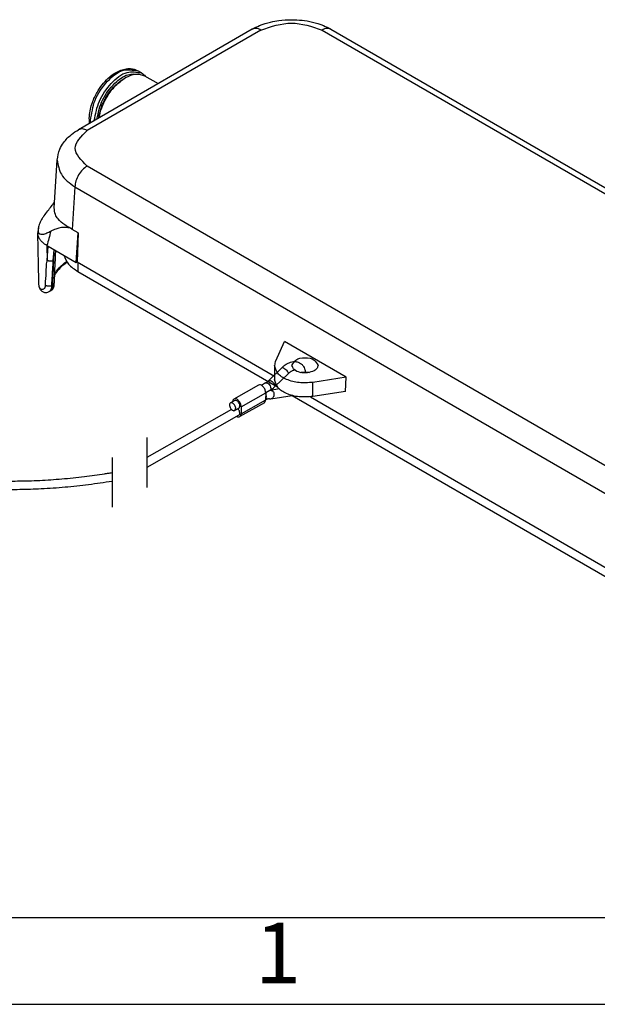
# Model space of a CAD drawing. Units: millimetres. Extents: x 0 to 297, y 0 to 210.
# Drawn here: x 38 to 71, y 0 to 57 of the extents above; entities that cross this region are included whole.
import ezdxf

# ---------------------------------------------------------------- set-up
doc = ezdxf.new("R2010")
doc.units = ezdxf.units.MM
doc.linetypes.add('DASHED', pattern=[15, 7, -8])
doc.layers.add('1', color=7, linetype='Continuous')
doc.styles.add('CONVERTER_12', font='ARIAL.TTF', dxfattribs={"width": 1.2})

# ---------------------------------------------------------------- blocks, each defined once
blk = doc.blocks.new('_formato_A4', base_point=(306.935, 0))
at = {"layer": '1', "color": 7, "linetype": 'Continuous'}
for p, q in [((5, 5), (100.6, 5)), ((0, 0), (297, 0))]:
    blk.add_line(p, q, dxfattribs=at)
at = {"layer": '1', "color": 7, "insert": (52.8, 2.5), "char_height": 3.5, "attachment_point": 5, "line_spacing_factor": 1.320528, "style": 'CONVERTER_12'}
blk.add_mtext('1', dxfattribs=at)

msp = doc.modelspace()

# ---------------------------------------------------------------- linework, layer by layer
at = {"color": 2, "linetype": 'Continuous'}
for p, q in [((51.315, 56.201), (41.307, 50.409)), ((55.85, 56.201), (93.081, 34.652)), ((51.816, 56.151), (41.808, 50.359)), ((55.349, 56.151), (92.58, 34.602)), ((43.935, 53.355), (44.024, 53.407)), ((44.934, 53.68), (44.722, 53.802)), ((45.121, 53.514), (45.896, 53.065)), ((39.915, 45.912), (40.081, 48.661)), ((79.039, 26.765), (41.808, 48.314)), ((41.102, 47.118), (40.954, 44.665)), ((41.102, 47.118), (78.333, 25.569)), ((39.025, 44.859), (39.012, 44.807)), ((41.29, 44.471), (40.954, 44.665)), ((41.177, 42.752), (41.29, 44.471)), ((41.29, 44.471), (41.239, 42.788)), ((39.491, 43.728), (39.504, 42.878)), ((39.491, 43.728), (39.556, 43.69)), ((39.504, 42.878), (39.556, 43.69)), ((39.556, 43.69), (41.177, 42.752)), ((39.857, 42.864), (39.898, 43.493)), ((41.177, 42.752), (41.239, 42.788)), ((41.239, 42.788), (52.61, 36.207)), ((41.276, 42.767), (41.276, 42.237)), ((41.276, 42.237), (52.77, 35.585)), ((39.04, 41.403), (39.029, 41.502)), ((39.771, 41.425), (39.828, 41.459)), ((39.044, 41.373), (39.041, 41.392)), ((39.053, 41.333), (39.044, 41.373)), ((39.724, 41.128), (39.601, 41.057)), ((39.786, 41.178), (39.724, 41.128)), ((52.67, 37.085), (53.184, 38.196)), ((56.733, 36.142), (53.184, 38.196)), ((53.032, 36.692), (52.281, 35.957)), ((52.61, 36.823), (52.61, 36.007)), ((53.382, 36.335), (52.631, 35.6)), ((52.091, 35.811), (51.851, 35.674)), ((56.733, 36.142), (54.813, 35.845)), ((54.813, 35.029), (54.813, 35.845)), ((56.694, 35.321), (56.733, 36.142)), ((51.677, 35.69), (50.263, 34.886)), ((50.684, 34.436), (52.098, 35.24)), ((52.098, 35.24), (52.092, 34.833)), ((52.338, 35.376), (52.098, 35.24)), ((56.694, 35.321), (54.813, 35.029)), ((50.189, 34.728), (50.065, 34.658)), ((50.313, 34.799), (50.189, 34.728)), ((52.017, 34.674), (50.603, 33.87)), ((50.678, 34.028), (51.968, 34.761)), ((51.968, 34.761), (52.092, 34.833)), ((52.092, 34.833), (52.1, 34.836)), ((53.63, 35.087), (78.755, 20.545)), ((54.676, 35.011), (77.888, 21.577)), ((50.124, 34.287), (45.24, 31.509)), ((50.56, 34.365), (50.313, 34.224)), ((50.684, 34.436), (50.678, 34.028)), ((50.554, 33.957), (45.24, 30.934))]:
    msp.add_line(p, q, dxfattribs=at)
for centre, radius, start, end in [((40.1, 44.583), 1.11, 165.6047, 181.7626), ((40.461, 44.44), 1.494, 165.7796, 179.1814), ((39.811, 43.914), 1.426, 304.2026, 306.4333), ((53.235, 36.819), 0.625, 154.7634, 179.6068)]:
    msp.add_arc(centre, radius, start, end, dxfattribs=at)
for points, knots in [([(51.315, 56.201), (51.457, 56.275), (51.795, 56.453), (52.318, 56.609), (52.934, 56.722), (53.541, 56.761), (54.189, 56.727), (54.806, 56.622), (55.369, 56.452), (55.708, 56.275), (55.85, 56.201)], [0, 0, 0, 0, 0.479674, 1.146076, 1.626095, 2.357214, 2.963542, 3.568411, 4.234801, 4.714448, 4.714448, 4.714448, 4.714448]), ([(51.816, 56.151), (51.726, 56.196), (51.564, 56.278), (51.392, 56.225), (51.315, 56.201)], [0, 0, 0, 0, 0.2872405, 0.5212618, 0.5212618, 0.5212618, 0.5212618]), ([(55.85, 56.201), (55.773, 56.225), (55.601, 56.278), (55.438, 56.196), (55.349, 56.151)], [0, 0, 0, 0, 0.2340111, 0.5212375, 0.5212375, 0.5212375, 0.5212375]), ([(41.947, 50.779), (41.938, 50.911), (41.919, 51.185), (41.986, 51.588), (42.124, 52.057), (42.347, 52.532), (42.663, 52.998), (42.98, 53.345), (43.334, 53.633), (43.683, 53.828), (44.024, 53.923), (44.289, 53.936), (44.518, 53.902), (44.655, 53.835), (44.722, 53.802)], [0, 0, 0, 0, 0.395108, 0.822198, 1.214814, 1.860144, 2.388018, 2.898211, 3.263819, 3.755529, 4.085143, 4.315632, 4.547834, 4.769699, 4.769699, 4.769699, 4.769699]), ([(42.003, 50.934), (42.066, 51.338), (42.195, 52.178), (42.895, 53.171), (43.779, 53.954), (44.442, 53.847), (44.722, 53.802)], [0, 0, 0, 0, 1.2058, 2.508959, 3.62724, 4.442429, 4.442429, 4.442429, 4.442429]), ([(42.219, 50.937), (42.293, 51.32), (42.446, 52.112), (43.126, 53.065), (43.991, 53.831), (44.654, 53.725), (44.934, 53.68)], [0, 0, 0, 0, 1.154238, 2.386484, 3.504765, 4.319954, 4.319954, 4.319954, 4.319954]), ([(42.367, 51.022), (42.454, 51.399), (42.631, 52.171), (43.296, 53.037), (44.061, 53.649), (44.597, 53.622), (44.827, 53.61)], [0, 0, 0, 0, 1.145414, 2.344958, 3.238763, 3.911128, 3.911128, 3.911128, 3.911128]), ([(42.496, 51.097), (42.541, 51.291), (42.632, 51.692), (42.932, 52.299), (43.344, 52.894), (43.744, 53.206), (43.935, 53.355)], [0, 0, 0, 0, 0.594943, 1.228868, 2.019947, 2.742222, 2.742222, 2.742222, 2.742222]), ([(43.404, 52.936), (43.488, 53.017), (43.651, 53.175), (43.842, 53.296), (43.935, 53.355)], [0, 0, 0, 0, 0.3496515, 0.6776904, 0.6776904, 0.6776904, 0.6776904]), ([(44.024, 53.407), (44.22, 53.505), (44.576, 53.684), (44.952, 53.566), (45.121, 53.514)], [0, 0, 0, 0, 0.627967, 1.140234, 1.140234, 1.140234, 1.140234]), ([(44.934, 53.68), (44.974, 53.654), (45.055, 53.602), (45.121, 53.53), (45.154, 53.494)], [0, 0, 0, 0, 0.1428017, 0.2890995, 0.2890995, 0.2890995, 0.2890995]), ([(42.562, 51.482), (42.604, 51.615), (42.69, 51.885), (42.897, 52.29), (43.133, 52.647), (43.327, 52.853), (43.404, 52.936)], [0, 0, 0, 0, 0.419041, 0.848624, 1.358576, 1.697224, 1.697224, 1.697224, 1.697224]), ([(42.562, 51.482), (42.605, 51.614), (42.692, 51.883), (42.888, 52.264), (43.121, 52.623), (43.311, 52.833), (43.404, 52.936)], [0, 0, 0, 0, 0.415854, 0.848029, 1.280204, 1.696058, 1.696058, 1.696058, 1.696058]), ([(42.481, 51.088), (42.491, 51.153), (42.511, 51.286), (42.545, 51.416), (42.562, 51.482)], [0, 0, 0, 0, 0.1976572, 0.4020665, 0.4020665, 0.4020665, 0.4020665]), ([(43.24, 30.141), (42.79, 30.071), (41.891, 29.931), (40.759, 29.812), (39.85, 29.741), (39.189, 29.702), (38.551, 29.676), (37.934, 29.661), (37.316, 29.657), (36.675, 29.664), (36.012, 29.683), (35.349, 29.714), (34.71, 29.756), (34.072, 29.809), (33.414, 29.876), (32.743, 29.958), (32.083, 30.051), (31.456, 30.153), (30.854, 30.262), (30.097, 30.413), (29.163, 30.625), (28.071, 30.917), (27.004, 31.247), (26.125, 31.558), (25.417, 31.834), (24.896, 32.052), (24.402, 32.272), (23.94, 32.49), (23.49, 32.715), (23.054, 32.945), (22.628, 33.184), (22.11, 33.49), (21.504, 33.877), (20.833, 34.353), (20.197, 34.852), (19.586, 35.386), (18.993, 35.968), (18.44, 36.59), (17.943, 37.236), (17.589, 37.778), (17.342, 38.207), (17.183, 38.508), (17.037, 38.813), (16.908, 39.111), (16.795, 39.402), (16.694, 39.692), (16.601, 39.993), (16.521, 40.299), (16.454, 40.604), (16.399, 40.914), (16.356, 41.235), (16.326, 41.56), (16.312, 41.88), (16.311, 42.195), (16.323, 42.509), (16.349, 42.826), (16.388, 43.143), (16.441, 43.461), (16.508, 43.779), (16.592, 44.105), (16.693, 44.439), (16.809, 44.771), (16.935, 45.089), (17.125, 45.516), (17.4, 46.05), (17.792, 46.685), (18.237, 47.302), (18.669, 47.822), (19.062, 48.248), (19.393, 48.582), (19.728, 48.898), (20.078, 49.208), (20.453, 49.518), (20.874, 49.846), (21.328, 50.175), (21.777, 50.479), (22.197, 50.747), (22.456, 50.902), (22.585, 50.979)], [0, 0, 0, 0, 1.364888, 2.729778, 3.414265, 4.098749, 4.715525, 5.332299, 5.950183, 6.56807, 7.25462, 7.94117, 8.558945, 9.17672, 9.860134, 10.543553, 11.202986, 11.862407, 12.448996, 13.035604, 14.178565, 15.321619, 16.426001, 17.530249, 18.117994, 18.705715, 19.222877, 19.740041, 20.23697, 20.733886, 21.218061, 21.702272, 22.538723, 23.375216, 24.168752, 24.962281, 25.810291, 26.658389, 27.456337, 28.253877, 28.597411, 28.94091, 29.276612, 29.612314, 29.91251, 30.212704, 30.534661, 30.856618, 31.162946, 31.469276, 31.80179, 32.134306, 32.44864, 32.762968, 33.077779, 33.392592, 33.714288, 34.035984, 34.361411, 34.686847, 35.04691, 35.406967, 35.741213, 36.075488, 36.807312, 37.539504, 38.31337, 39.087092, 39.568658, 40.050159, 40.498758, 40.947368, 41.4533, 41.959251, 42.547271, 43.135268, 43.587486, 44.039704, 44.039704, 44.039704, 44.039704]), ([(22.839, 50.548), (22.698, 50.464), (22.417, 50.295), (21.999, 50.026), (21.586, 49.744), (21.166, 49.439), (20.745, 49.112), (20.355, 48.787), (20.006, 48.474), (19.689, 48.171), (19.374, 47.85), (19.076, 47.524), (18.803, 47.201), (18.564, 46.896), (18.345, 46.595), (18.149, 46.306), (17.967, 46.015), (17.8, 45.727), (17.646, 45.434), (17.503, 45.138), (17.371, 44.835), (17.252, 44.528), (17.147, 44.218), (17.059, 43.916), (16.986, 43.621), (16.925, 43.326), (16.876, 43.022), (16.84, 42.71), (16.818, 42.4), (16.81, 42.1), (16.814, 41.808), (16.831, 41.519), (16.86, 41.226), (16.903, 40.927), (16.959, 40.63), (17.027, 40.336), (17.107, 40.046), (17.196, 39.766), (17.294, 39.496), (17.404, 39.22), (17.532, 38.934), (17.676, 38.644), (17.826, 38.366), (17.991, 38.085), (18.174, 37.797), (18.379, 37.5), (18.597, 37.207), (18.841, 36.902), (19.11, 36.589), (19.401, 36.276), (19.694, 35.981), (20.076, 35.62), (20.564, 35.198), (21.177, 34.72), (21.825, 34.265), (22.416, 33.889), (22.93, 33.587), (23.35, 33.354), (23.765, 33.136), (24.187, 32.926), (24.627, 32.718), (25.106, 32.506), (25.61, 32.295), (26.133, 32.091), (26.652, 31.902), (27.155, 31.73), (27.647, 31.572), (28.158, 31.418), (28.701, 31.266), (29.26, 31.122), (29.805, 30.992), (30.56, 30.826), (31.544, 30.639), (32.768, 30.454), (34.006, 30.312), (35.062, 30.23), (35.926, 30.187), (36.574, 30.166), (37.2, 30.158), (37.815, 30.16), (38.441, 30.173), (39.078, 30.197), (39.713, 30.233), (40.353, 30.281), (41, 30.341), (41.629, 30.412), (42.233, 30.491), (42.691, 30.559), (43.027, 30.612), (43.169, 30.636), (43.24, 30.648)], [0, 0, 0, 0, 0.492102, 0.984204, 1.489038, 1.993903, 2.541041, 3.088152, 3.516606, 3.945058, 4.405183, 4.865306, 5.269412, 5.673503, 6.029323, 6.385138, 6.721181, 7.057222, 7.385224, 7.713226, 8.044446, 8.375668, 8.700858, 9.026038, 9.319254, 9.612469, 9.92826, 10.244056, 10.552566, 10.861067, 11.144528, 11.427987, 11.728726, 12.029469, 12.332578, 12.635688, 12.935271, 13.234849, 13.515992, 13.797138, 14.126677, 14.456222, 14.765845, 15.075467, 15.432931, 15.790405, 16.15823, 16.526062, 16.962046, 17.398035, 17.80495, 18.211876, 18.974538, 19.737371, 20.54336, 21.34927, 21.840106, 22.330912, 22.788466, 23.246026, 23.746947, 24.247872, 24.817086, 25.386304, 25.930701, 26.475093, 26.978901, 27.482712, 28.075926, 28.669137, 29.213849, 29.758575, 30.988079, 32.217728, 33.471274, 34.724718, 35.395342, 36.065943, 36.669897, 37.273854, 37.911163, 38.548473, 39.183998, 39.819523, 40.475813, 41.132105, 41.718333, 42.304544, 42.520785, 42.737026, 42.737026, 42.737026, 42.737026]), ([(42.007, 50.814), (42.006, 50.834), (42.004, 50.874), (42.004, 50.914), (42.003, 50.934)], [0, 0, 0, 0, 0.0596534, 0.1205351, 0.1205351, 0.1205351, 0.1205351]), ([(40.081, 48.661), (40.118, 48.874), (40.18, 49.23), (40.483, 49.729), (40.848, 50.116), (41.171, 50.322), (41.307, 50.409)], [0, 0, 0, 0, 0.641056, 1.071978, 1.73161, 2.216768, 2.216768, 2.216768, 2.216768]), ([(41.808, 50.359), (41.719, 50.404), (41.557, 50.486), (41.385, 50.433), (41.307, 50.409)], [0, 0, 0, 0, 0.2872264, 0.5212375, 0.5212375, 0.5212375, 0.5212375]), ([(40.081, 48.661), (40.133, 48.369), (40.248, 47.715), (40.797, 47.331), (41.102, 47.118)], [0, 0, 0, 0, 0.856826, 1.918795, 1.918795, 1.918795, 1.918795]), ([(41.808, 48.314), (41.716, 48.247), (41.521, 48.107), (41.308, 47.805), (41.147, 47.472), (41.116, 47.232), (41.102, 47.118)], [0, 0, 0, 0, 0.33971, 0.715878, 1.093553, 1.437317, 1.437317, 1.437317, 1.437317]), ([(39.325, 45.445), (39.398, 45.54), (39.54, 45.724), (39.713, 45.949), (39.843, 46.117), (39.904, 46.196), (39.934, 46.235)], [0, 0, 0, 0, 0.3586775, 0.6988701, 0.8502337, 0.9979714, 0.9979714, 0.9979714, 0.9979714]), ([(39.325, 45.445), (39.287, 45.394), (39.219, 45.301), (39.137, 45.157), (39.071, 45.013), (39.041, 44.912), (39.025, 44.859)], [0, 0, 0, 0, 0.1900855, 0.3458504, 0.4975949, 0.6630177, 0.6630177, 0.6630177, 0.6630177]), ([(40.821, 44.747), (40.717, 44.801), (40.46, 44.935), (40.165, 45.193), (39.943, 45.542), (39.925, 45.776), (39.915, 45.912)], [0, 0, 0, 0, 0.350801, 0.867944, 1.160775, 1.561737, 1.561737, 1.561737, 1.561737]), ([(38.991, 44.549), (38.987, 44.534), (38.979, 44.505), (38.97, 44.476), (38.966, 44.461)], [0, 0, 0, 0, 0.0455292, 0.091149, 0.091149, 0.091149, 0.091149]), ([(38.966, 44.441), (38.966, 44.445), (38.966, 44.451), (38.966, 44.458), (38.966, 44.461)], [0, 0, 0, 0, 0.00977134, 0.01953369, 0.01953369, 0.01953369, 0.01953369]), ([(39.491, 43.728), (39.4, 43.787), (39.258, 43.879), (39.097, 44.059), (38.992, 44.235), (38.975, 44.374), (38.966, 44.441)], [0, 0, 0, 0, 0.3208532, 0.50518, 0.7217023, 0.9221415, 0.9221415, 0.9221415, 0.9221415]), ([(39.029, 41.502), (39.024, 41.747), (39.014, 42.237), (38.998, 42.972), (38.982, 43.707), (38.972, 44.196), (38.966, 44.441)], [0, 0, 0, 0, 0.734881, 1.469762, 2.204642, 2.939523, 2.939523, 2.939523, 2.939523]), ([(38.991, 44.549), (38.993, 44.528), (38.996, 44.488), (39.033, 44.415), (39.13, 44.373), (39.293, 44.385), (39.491, 44.45), (39.642, 44.523), (39.715, 44.558)], [0, 0, 0, 0, 0.0611916, 0.1214709, 0.2360635, 0.3487772, 0.6092232, 0.8529616, 0.8529616, 0.8529616, 0.8529616]), ([(39.715, 44.558), (39.677, 44.42), (39.602, 44.144), (39.528, 43.867), (39.491, 43.728)], [0, 0, 0, 0, 0.4291779, 0.8600762, 0.8600762, 0.8600762, 0.8600762]), ([(40.848, 44.727), (40.75, 44.748), (40.55, 44.792), (40.262, 44.761), (39.981, 44.684), (39.81, 44.603), (39.715, 44.558)], [0, 0, 0, 0, 0.300724, 0.607896, 0.857877, 1.173129, 1.173129, 1.173129, 1.173129]), ([(40.848, 44.727), (40.844, 44.73), (40.835, 44.737), (40.826, 44.743), (40.821, 44.747)], [0, 0, 0, 0, 0.01659276, 0.03363059, 0.03363059, 0.03363059, 0.03363059]), ([(40.954, 44.665), (40.936, 44.673), (40.899, 44.69), (40.866, 44.714), (40.848, 44.727)], [0, 0, 0, 0, 0.0574413, 0.1227938, 0.1227938, 0.1227938, 0.1227938]), ([(39.828, 41.459), (39.836, 41.646), (39.851, 42.016), (39.871, 42.479), (39.887, 42.849), (39.898, 43.084), (39.906, 43.273), (39.911, 43.379), (39.915, 43.448), (39.916, 43.471), (39.916, 43.482)], [0, 0, 0, 0, 0.5629, 1.110175, 1.391442, 1.674142, 1.815902, 1.958251, 1.991691, 2.025163, 2.025163, 2.025163, 2.025163]), ([(39.982, 43.444), (39.976, 43.318), (39.964, 43.064), (39.945, 42.623), (39.923, 42.123), (39.909, 41.752), (39.901, 41.567)], [0, 0, 0, 0, 0.378527, 0.763006, 1.323342, 1.878479, 1.878479, 1.878479, 1.878479]), ([(40.461, 43.167), (40.541, 42.989), (40.716, 42.598), (41.078, 42.364), (41.276, 42.237)], [0, 0, 0, 0, 0.573144, 1.259928, 1.259928, 1.259928, 1.259928]), ([(39.4, 41.45), (39.4, 41.457), (39.401, 41.471), (39.415, 41.709), (39.46, 42.164), (39.458, 42.623), (39.498, 42.858), (39.502, 42.871), (39.504, 42.878)], [0, 0, 0, 0, 0.021476, 0.042941, 0.715979, 1.392224, 1.412501, 1.432265, 1.432265, 1.432265, 1.432265]), ([(39.857, 42.864), (39.846, 42.858), (39.821, 42.845), (39.779, 42.832), (39.731, 42.824), (39.68, 42.823), (39.63, 42.828), (39.582, 42.84), (39.54, 42.856), (39.515, 42.871), (39.504, 42.878)], [0, 0, 0, 0, 0.0391523, 0.0835885, 0.132359, 0.1836789, 0.2352629, 0.284778, 0.3303147, 0.3707503, 0.3707503, 0.3707503, 0.3707503]), ([(39.771, 41.425), (39.778, 41.545), (39.791, 41.784), (39.813, 42.144), (39.835, 42.504), (39.85, 42.744), (39.857, 42.864)], [0, 0, 0, 0, 0.359982, 0.720475, 1.081156, 1.442197, 1.442197, 1.442197, 1.442197]), ([(40.613, 42.734), (40.546, 42.687), (40.395, 42.581), (40.173, 42.376), (40.025, 42.187), (39.946, 42.052), (39.928, 42.016), (39.918, 41.997)], [0, 0, 0, 0, 0.24476, 0.555075, 0.901037, 0.960554, 1.023083, 1.023083, 1.023083, 1.023083]), ([(39.92, 42.036), (40.005, 42.18), (40.185, 42.488), (40.47, 42.703), (40.622, 42.818)], [0, 0, 0, 0, 0.496068, 1.060007, 1.060007, 1.060007, 1.060007]), ([(40.613, 42.734), (40.62, 42.74), (40.636, 42.752), (40.645, 42.769), (40.65, 42.778)], [0, 0, 0, 0, 0.02841553, 0.05783143, 0.05783143, 0.05783143, 0.05783143]), ([(39.4, 41.45), (39.397, 41.424), (39.39, 41.359), (39.356, 41.273), (39.296, 41.209), (39.231, 41.185), (39.164, 41.197), (39.103, 41.246), (39.064, 41.316), (39.048, 41.369), (39.041, 41.392)], [0, 0, 0, 0, 0.0764994, 0.1961348, 0.2706848, 0.3342736, 0.3953103, 0.4655155, 0.5610744, 0.632656, 0.632656, 0.632656, 0.632656]), ([(39.771, 41.425), (39.759, 41.418), (39.732, 41.404), (39.687, 41.391), (39.635, 41.383), (39.581, 41.383), (39.527, 41.39), (39.477, 41.405), (39.434, 41.424), (39.411, 41.442), (39.4, 41.45)], [0, 0, 0, 0, 0.0416091, 0.0892754, 0.1418611, 0.1971448, 0.252284, 0.3044673, 0.3515538, 0.3925128, 0.3925128, 0.3925128, 0.3925128]), ([(39.828, 41.459), (39.824, 41.407), (39.818, 41.331), (39.793, 41.235), (39.769, 41.17), (39.737, 41.141), (39.724, 41.128)], [0, 0, 0, 0, 0.153108, 0.2282261, 0.2999789, 0.3554042, 0.3554042, 0.3554042, 0.3554042]), ([(39.901, 41.567), (39.899, 41.532), (39.896, 41.475), (39.886, 41.405), (39.872, 41.34), (39.851, 41.273), (39.82, 41.219), (39.797, 41.19), (39.79, 41.182), (39.786, 41.178)], [0, 0, 0, 0, 0.1037041, 0.1737284, 0.2119031, 0.3020988, 0.3820946, 0.397384, 0.4139071, 0.4139071, 0.4139071, 0.4139071]), ([(39.828, 41.459), (39.848, 41.473), (39.886, 41.501), (39.896, 41.546), (39.901, 41.567)], [0, 0, 0, 0, 0.0719949, 0.134528, 0.134528, 0.134528, 0.134528]), ([(39.041, 41.392), (39.041, 41.394), (39.041, 41.398), (39.041, 41.401), (39.04, 41.403)], [0, 0, 0, 0, 0.00673699, 0.01055019, 0.01055019, 0.01055019, 0.01055019]), ([(39.601, 41.057), (39.572, 41.043), (39.517, 41.016), (39.424, 41.005), (39.332, 41.017), (39.252, 41.051), (39.18, 41.103), (39.121, 41.173), (39.078, 41.254), (39.061, 41.309), (39.053, 41.333)], [0, 0, 0, 0, 0.0938098, 0.184044, 0.2763557, 0.3691609, 0.4401375, 0.5426791, 0.6388231, 0.7147229, 0.7147229, 0.7147229, 0.7147229]), ([(39.771, 41.425), (39.766, 41.382), (39.758, 41.302), (39.723, 41.197), (39.678, 41.124), (39.636, 41.08), (39.61, 41.063), (39.601, 41.057)], [0, 0, 0, 0, 0.1287173, 0.2417358, 0.3269814, 0.386259, 0.4201434, 0.4201434, 0.4201434, 0.4201434]), ([(53.032, 36.692), (53.039, 36.7), (53.054, 36.714), (53.114, 36.77), (53.209, 36.846), (53.336, 36.926), (53.44, 36.975), (53.554, 37.017), (53.679, 37.043), (53.812, 37.044), (53.914, 37.026), (54.009, 36.995), (54.114, 36.938), (54.208, 36.854), (54.286, 36.746), (54.349, 36.615), (54.377, 36.496), (54.387, 36.413), (54.389, 36.391), (54.39, 36.38)], [0, 0, 0, 0, 0.03148, 0.061971, 0.246086, 0.395343, 0.510557, 0.590737, 0.759894, 0.891527, 0.986862, 1.069359, 1.189564, 1.342046, 1.443397, 1.58734, 1.775804, 1.804782, 1.840029, 1.840029, 1.840029, 1.840029]), ([(53.61, 36.823), (53.673, 36.939), (53.828, 37.223), (54.36, 37.277), (54.892, 37.223), (55.047, 36.939), (55.11, 36.823)], [0, 0, 0, 0, 0.377461, 0.922731, 1.468001, 1.845462, 1.845462, 1.845462, 1.845462]), ([(54.813, 35.845), (54.546, 35.824), (54.029, 35.785), (53.333, 35.971), (52.756, 36.298), (52.655, 36.663), (52.61, 36.823)], [0, 0, 0, 0, 0.794481, 1.542884, 2.159843, 2.642806, 2.642806, 2.642806, 2.642806]), ([(53.032, 36.692), (53.047, 36.697), (53.088, 36.709), (53.126, 36.686), (53.15, 36.671)], [0, 0, 0, 0, 0.0464342, 0.1244917, 0.1244917, 0.1244917, 0.1244917]), ([(53.15, 36.671), (53.185, 36.646), (53.258, 36.595), (53.334, 36.5), (53.398, 36.411), (53.386, 36.355), (53.382, 36.335)], [0, 0, 0, 0, 0.1289409, 0.2644324, 0.3713155, 0.4310817, 0.4310817, 0.4310817, 0.4310817]), ([(53.842, 36.505), (53.834, 36.514), (53.818, 36.532), (53.789, 36.541), (53.758, 36.543), (53.716, 36.54), (53.658, 36.524), (53.597, 36.497), (53.534, 36.46), (53.461, 36.409), (53.411, 36.362), (53.382, 36.335)], [0, 0, 0, 0, 0.0367395, 0.0684191, 0.0895004, 0.1304511, 0.1934417, 0.2685555, 0.3288855, 0.4132856, 0.5340245, 0.5340245, 0.5340245, 0.5340245]), ([(54.89, 36.516), (54.764, 36.466), (54.5, 36.364), (54.096, 36.4), (53.723, 36.525), (53.644, 36.735), (53.61, 36.823)], [0, 0, 0, 0, 0.401969, 0.835997, 1.208611, 1.480892, 1.480892, 1.480892, 1.480892]), ([(54.103, 36.415), (54.144, 36.423), (54.229, 36.438), (54.36, 36.443), (54.491, 36.438), (54.576, 36.423), (54.618, 36.415)], [0, 0, 0, 0, 0.1264551, 0.2591618, 0.3918599, 0.5183073, 0.5183073, 0.5183073, 0.5183073]), ([(55.11, 36.823), (55.097, 36.764), (55.067, 36.632), (54.953, 36.557), (54.89, 36.516)], [0, 0, 0, 0, 0.1756524, 0.390742, 0.390742, 0.390742, 0.390742]), ([(52.091, 35.811), (52.105, 35.819), (52.135, 35.837), (52.182, 35.87), (52.232, 35.911), (52.264, 35.941), (52.281, 35.957)], [0, 0, 0, 0, 0.0476345, 0.1067101, 0.1716909, 0.2400953, 0.2400953, 0.2400953, 0.2400953]), ([(52.091, 35.811), (52.111, 35.817), (52.154, 35.83), (52.195, 35.809), (52.218, 35.797)], [0, 0, 0, 0, 0.0593091, 0.1319148, 0.1319148, 0.1319148, 0.1319148]), ([(52.218, 35.797), (52.253, 35.769), (52.326, 35.709), (52.382, 35.586), (52.406, 35.458), (52.359, 35.4), (52.338, 35.376)], [0, 0, 0, 0, 0.1339389, 0.2782086, 0.4020821, 0.4929368, 0.4929368, 0.4929368, 0.4929368]), ([(52.281, 35.957), (52.304, 35.96), (52.371, 35.969), (52.468, 35.887), (52.568, 35.797), (52.612, 35.713), (52.632, 35.674)], [0, 0, 0, 0, 0.0691818, 0.1959576, 0.3487693, 0.4782165, 0.4782165, 0.4782165, 0.4782165]), ([(54.813, 35.029), (54.546, 35.009), (54.029, 34.97), (53.333, 35.155), (52.756, 35.482), (52.655, 35.847), (52.61, 36.007)], [0, 0, 0, 0, 0.794481, 1.542884, 2.159843, 2.642806, 2.642806, 2.642806, 2.642806]), ([(52.098, 35.24), (52.089, 35.303), (52.071, 35.435), (51.963, 35.591), (51.825, 35.713), (51.721, 35.697), (51.677, 35.69)], [0, 0, 0, 0, 0.1878182, 0.3909381, 0.5656139, 0.6935581, 0.6935581, 0.6935581, 0.6935581]), ([(52.366, 35.392), (52.362, 35.39), (52.352, 35.384), (52.343, 35.379), (52.338, 35.376)], [0, 0, 0, 0, 0.01606864, 0.03233605, 0.03233605, 0.03233605, 0.03233605]), ([(52.631, 35.6), (52.605, 35.575), (52.557, 35.53), (52.489, 35.475), (52.427, 35.43), (52.387, 35.405), (52.366, 35.392)], [0, 0, 0, 0, 0.1067687, 0.1962573, 0.2635505, 0.3365778, 0.3365778, 0.3365778, 0.3365778]), ([(52.366, 35.392), (52.378, 35.391), (52.401, 35.388), (52.424, 35.383), (52.435, 35.38)], [0, 0, 0, 0, 0.03448069, 0.07028077, 0.07028077, 0.07028077, 0.07028077]), ([(52.468, 34.926), (52.492, 34.948), (52.542, 34.993), (52.589, 35.114), (52.587, 35.286), (52.483, 35.35), (52.435, 35.38)], [0, 0, 0, 0, 0.0947053, 0.1983089, 0.3847015, 0.5452162, 0.5452162, 0.5452162, 0.5452162]), ([(52.632, 35.674), (52.638, 35.659), (52.647, 35.633), (52.635, 35.609), (52.631, 35.6)], [0, 0, 0, 0, 0.04612841, 0.07737624, 0.07737624, 0.07737624, 0.07737624]), ([(50.065, 34.658), (50.045, 34.634), (49.998, 34.577), (50.022, 34.448), (50.078, 34.325), (50.151, 34.266), (50.186, 34.237)], [0, 0, 0, 0, 0.0908547, 0.2147282, 0.358998, 0.4929368, 0.4929368, 0.4929368, 0.4929368]), ([(50.313, 34.224), (50.336, 34.261), (50.393, 34.353), (50.321, 34.516), (50.218, 34.662), (50.11, 34.659), (50.065, 34.658)], [0, 0, 0, 0, 0.1262424, 0.3080493, 0.4898563, 0.6160986, 0.6160986, 0.6160986, 0.6160986]), ([(50.263, 34.886), (50.243, 34.867), (50.196, 34.825), (50.192, 34.762), (50.189, 34.728)], [0, 0, 0, 0, 0.081654, 0.1811975, 0.1811975, 0.1811975, 0.1811975]), ([(50.684, 34.436), (50.675, 34.499), (50.657, 34.63), (50.549, 34.786), (50.411, 34.909), (50.307, 34.893), (50.263, 34.886)], [0, 0, 0, 0, 0.1878182, 0.3909381, 0.5656139, 0.6935581, 0.6935581, 0.6935581, 0.6935581]), ([(50.56, 34.365), (50.584, 34.402), (50.641, 34.494), (50.569, 34.657), (50.465, 34.802), (50.357, 34.8), (50.313, 34.799)], [0, 0, 0, 0, 0.1262424, 0.3080493, 0.4898563, 0.6160986, 0.6160986, 0.6160986, 0.6160986]), ([(52.017, 34.674), (52.038, 34.693), (52.085, 34.735), (52.089, 34.798), (52.092, 34.833)], [0, 0, 0, 0, 0.081654, 0.1811975, 0.1811975, 0.1811975, 0.1811975]), ([(52.153, 34.949), (52.15, 34.981), (52.144, 35.047), (52.113, 35.105), (52.096, 35.135)], [0, 0, 0, 0, 0.0939244, 0.1962601, 0.1962601, 0.1962601, 0.1962601]), ([(52.1, 34.836), (52.115, 34.849), (52.148, 34.879), (52.151, 34.924), (52.153, 34.949)], [0, 0, 0, 0, 0.0583243, 0.1294268, 0.1294268, 0.1294268, 0.1294268]), ([(52.32, 34.894), (52.307, 34.895), (52.284, 34.898), (52.237, 34.893), (52.174, 34.875), (52.126, 34.85), (52.1, 34.836)], [0, 0, 0, 0, 0.0393041, 0.0697222, 0.1421725, 0.2321336, 0.2321336, 0.2321336, 0.2321336]), ([(52.32, 34.894), (52.346, 34.891), (52.399, 34.886), (52.445, 34.913), (52.468, 34.926)], [0, 0, 0, 0, 0.0767197, 0.1554642, 0.1554642, 0.1554642, 0.1554642]), ([(50.186, 34.237), (50.208, 34.226), (50.249, 34.205), (50.293, 34.218), (50.313, 34.224)], [0, 0, 0, 0, 0.0726057, 0.1319148, 0.1319148, 0.1319148, 0.1319148]), ([(50.554, 33.957), (50.574, 33.981), (50.622, 34.038), (50.6, 34.152), (50.56, 34.251), (50.517, 34.302), (50.496, 34.328)], [0, 0, 0, 0, 0.0908547, 0.2147282, 0.3153157, 0.4138825, 0.4138825, 0.4138825, 0.4138825]), ([(50.43, 33.886), (50.461, 33.871), (50.517, 33.843), (50.576, 33.862), (50.603, 33.87)], [0, 0, 0, 0, 0.0980782, 0.1800794, 0.1800794, 0.1800794, 0.1800794]), ([(50.603, 33.87), (50.624, 33.889), (50.671, 33.931), (50.675, 33.994), (50.678, 34.028)], [0, 0, 0, 0, 0.081654, 0.1811975, 0.1811975, 0.1811975, 0.1811975])]:
    msp.add_open_spline(points, degree=3, knots=knots, dxfattribs=at)
for points in [[(51.816, 56.151), (52.405, 56.352), (53.582, 56.753), (54.76, 56.352), (55.349, 56.151)], [(41.808, 48.314), (41.461, 48.655), (40.768, 49.336), (41.461, 50.018), (41.808, 50.359)]]:
    msp.add_open_spline(points, degree=3, dxfattribs=at)
at = {"layer": '1', "color": 2, "linetype": 'Continuous'}
for p, q in [((52.366, 35.392), (52.862, 35.484)), ((52.397, 34.894), (53.62, 35.09))]:
    msp.add_line(p, q, dxfattribs=at)
at = {"layer": '1', "color": 2, "linetype": 'DASHED'}
for p, q in [((45.24, 32.66), (45.24, 29.784)), ((43.24, 31.522), (43.24, 28.646))]:
    msp.add_line(p, q, dxfattribs=at)

# ---------------------------------------------------------------- block references
at = {"layer": '1'}
msp.add_blockref('_formato_A4', (306.935, 0), dxfattribs=at)

doc.saveas('drawing.dxf')
